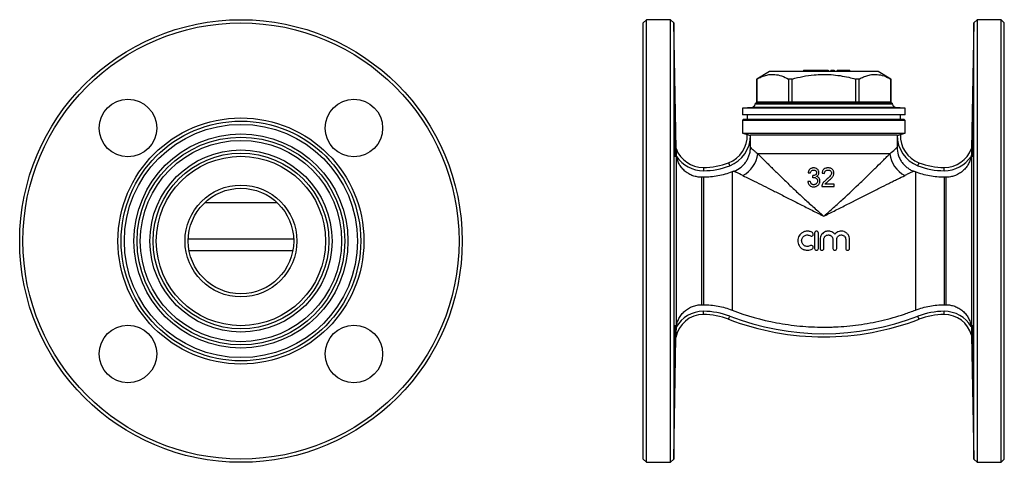
# Model space of a CAD drawing. Units: millimetres. Extents: x -75 to 596, y -27 to 343.
# Drawn here: x 288 to 596, y 204 to 343 of the extents above; entities that cross this region are included whole.
import ezdxf

# ---------------------------------------------------------------- set-up
doc = ezdxf.new("R2010")
doc.units = ezdxf.units.MM

msp = doc.modelspace()

# ---------------------------------------------------------------- linework, layer by layer
at = {"color": 7, "linetype": 'Continuous', "lineweight": 25}
for p, q in [((484.4, 342.76), (483.4, 341.76)), ((491.92, 342.76), (484.4, 342.76)), ((484.4, 204.26), (484.4, 342.76)), ((492.95, 341.76), (491.92, 342.76)), ((491.92, 204.26), (491.92, 342.76)), ((587.87, 342.76), (586.84, 341.76)), ((595.4, 342.76), (587.87, 342.76)), ((587.87, 342.76), (587.87, 273.51)), ((596.4, 341.76), (595.4, 342.76)), ((595.4, 204.26), (595.4, 342.76)), ((483.4, 205.26), (483.4, 341.76)), ((493.64, 302.4), (492.95, 341.76)), ((492.95, 341.76), (492.95, 273.51)), ((586.84, 341.76), (586.15, 302.4)), ((586.84, 205.26), (586.84, 341.76)), ((596.4, 205.26), (596.4, 341.76)), ((533.55, 327.01), (533.55, 326.51)), ((533.55, 327.01), (537.4, 327.01)), ((537.4, 327.01), (537.4, 326.51)), ((537.4, 327.01), (541.26, 327.01)), ((541.26, 327.01), (541.26, 326.51)), ((542.1, 327.01), (542.1, 326.51)), ((542.1, 327.01), (543.1, 327.01)), ((543.1, 327.01), (543.1, 326.51)), ((544.03, 327.01), (544.03, 326.51)), ((544.03, 327.01), (544.27, 327.01)), ((544.27, 327.01), (544.27, 326.51)), ((544.27, 327.01), (548.08, 327.01)), ((548.08, 326.51), (548.08, 327.01)), ((522.9, 326.51), (518.9, 324.2)), ((518.9, 324.2), (518.9, 317.01)), ((518.9, 324.2), (518.9, 324.2)), ((518.9, 317.01), (518.9, 324.2)), ((539.9, 326.51), (522.9, 326.51)), ((529.96, 324.2), (528.84, 324.2)), ((528.84, 324.2), (528.84, 317.01)), ((529.96, 317.01), (529.96, 324.2)), ((556.9, 326.51), (539.9, 326.51)), ((550.95, 324.2), (549.83, 324.2)), ((549.83, 324.2), (549.83, 317.01)), ((550.95, 317.01), (550.95, 324.2)), ((560.9, 324.2), (556.9, 326.51)), ((560.9, 324.2), (560.89, 324.2)), ((560.89, 324.2), (560.89, 317.01)), ((560.9, 317.01), (560.9, 324.2)), ((517.48, 315.33), (514.4, 315.06)), ((514.4, 315.06), (514.4, 313.01)), ((539.9, 315.06), (514.4, 315.06)), ((518.4, 316.51), (518.4, 316.33)), ((518.41, 316.51), (518.4, 316.51)), ((528.47, 316.51), (518.41, 316.51)), ((518.9, 317.01), (528.84, 317.01)), ((529.83, 316.51), (528.47, 316.51)), ((528.84, 317.01), (529.96, 317.01)), ((549.96, 316.51), (529.83, 316.51)), ((529.96, 317.01), (549.83, 317.01)), ((565.4, 315.06), (539.9, 315.06)), ((549.83, 317.01), (550.95, 317.01)), ((551.32, 316.51), (549.96, 316.51)), ((550.95, 317.01), (560.89, 317.01)), ((561.38, 316.51), (551.32, 316.51)), ((561.4, 316.51), (561.38, 316.51)), ((561.4, 316.33), (561.4, 316.51)), ((565.4, 315.06), (562.31, 315.33)), ((565.4, 313.01), (565.4, 315.06)), ((539.9, 313.01), (514.4, 313.01)), ((514.7, 311.51), (514.4, 311.21)), ((539.9, 311.51), (514.7, 311.51)), ((515.9, 313.01), (515.9, 311.51)), ((565.4, 313.01), (539.9, 313.01)), ((565.1, 311.51), (539.9, 311.51)), ((563.9, 311.51), (563.9, 313.01)), ((565.4, 311.21), (565.1, 311.51)), ((514.4, 311.21), (514.4, 307.24)), ((539.9, 311.21), (514.4, 311.21)), ((565.4, 311.21), (539.9, 311.21)), ((565.4, 307.24), (565.4, 311.21)), ((514.4, 307.24), (515.91, 306.84)), ((514.4, 307.24), (565.4, 307.24)), ((516.94, 306.58), (516.91, 306.58)), ((562.85, 306.58), (516.94, 306.58)), ((516.94, 302.83), (516.94, 306.58)), ((562.88, 306.58), (562.85, 306.58)), ((562.85, 306.58), (562.85, 302.83)), ((563.88, 306.84), (565.4, 307.24)), ((493.66, 301.34), (493.66, 245.69)), ((560.57, 300.79), (519.22, 300.79)), ((586.13, 301.34), (586.13, 245.69)), ((502.2, 296.51), (502.2, 295.51)), ((577.59, 295.51), (577.59, 296.51)), ((501.66, 293.46), (501.66, 253.57)), ((502.2, 293.46), (501.66, 293.46)), ((502.2, 293.46), (502.2, 253.57)), ((511.17, 295.13), (511.17, 251.9)), ((568.62, 295.13), (568.62, 251.9)), ((577.59, 293.46), (577.59, 253.57)), ((578.13, 293.46), (577.59, 293.46)), ((578.13, 293.46), (578.13, 253.57)), ((539.29, 290.52), (543.13, 290.52)), ((543.13, 291.28), (540.25, 291.28)), ((346.23, 285.59), (368.7, 285.59)), ((537.02, 276), (537.02, 271.2)), ((538.22, 271.2), (538.22, 276)), ((492.95, 273.51), (492.95, 205.26)), ((538.72, 274), (538.72, 271.2)), ((539.92, 271.2), (539.92, 274)), ((542.74, 274), (542.74, 271.2)), ((543.94, 271.2), (543.94, 274)), ((546.75, 274), (546.75, 271.2)), ((547.95, 271.2), (547.95, 274)), ((587.87, 273.51), (587.87, 204.26)), ((341.24, 270.51), (373.69, 270.51)), ((501.66, 253.57), (502.2, 253.57)), ((577.59, 253.57), (578.13, 253.57)), ((502.2, 250.51), (502.2, 251.51)), ((577.59, 250.51), (577.59, 251.51)), ((586.16, 244.05), (586.84, 205.26)), ((492.95, 205.26), (493.62, 243.28)), ((493.62, 243.28), (493.62, 243.28)), ((483.4, 205.26), (484.4, 204.26)), ((484.4, 204.26), (491.92, 204.26)), ((491.92, 204.26), (492.95, 205.26)), ((586.84, 205.26), (587.87, 204.26)), ((587.87, 204.26), (595.4, 204.26)), ((595.4, 204.26), (596.4, 205.26))]:
    msp.add_line(p, q, dxfattribs=at)
at = {"color": 8, "linetype": 'Continuous', "lineweight": 25}
for p, q in [((539.9, 315.33), (517.48, 315.33)), ((539.9, 316.33), (518.4, 316.33)), ((518.9, 317.01), (518.9, 317.01)), ((561.4, 316.33), (539.9, 316.33)), ((562.31, 315.33), (539.9, 315.33)), ((560.89, 317.01), (560.9, 317.01)), ((340.98, 274.16), (373.95, 274.16))]:
    msp.add_line(p, q, dxfattribs=at)
at = {"color": 7, "linetype": 'Continuous', "lineweight": 25, "flags": 128}
for points in [[(510.1, 297.98), (510.1, 297.96), (510.12, 297.91), (510.16, 297.82), (510.2, 297.71), (510.26, 297.56), (510.32, 297.4), (510.39, 297.23), (510.46, 297.05)], [(569.33, 297.05), (569.4, 297.23), (569.47, 297.4), (569.53, 297.56), (569.59, 297.71), (569.63, 297.82), (569.67, 297.91), (569.69, 297.96), (569.69, 297.98)], [(510.1, 249.05), (510.1, 249.06), (510.12, 249.12), (510.16, 249.2), (510.2, 249.32), (510.26, 249.46), (510.32, 249.62), (510.39, 249.8), (510.46, 249.98)], [(569.69, 249.05), (569.69, 249.06), (569.67, 249.12), (569.63, 249.2), (569.59, 249.32), (569.53, 249.46), (569.47, 249.62), (569.4, 249.8), (569.33, 249.98)], [(493.62, 243.28), (493.62, 243.28), (493.62, 243.28), (493.62, 243.28), (493.62, 243.28), (493.62, 243.28), (493.62, 243.28), (493.62, 243.28), (493.62, 243.28)]]:
    msp.add_lwpolyline(points, dxfattribs=at)
at = {"color": 7, "linetype": 'Continuous', "lineweight": 25}
for centre, radius in [((357.47, 273.51), 69.25), ((357.47, 273.51), 68.25), ((322.11, 308.87), 9), ((392.82, 308.87), 9), ((357.47, 273.51), 38.5), ((357.47, 273.51), 37.5), ((357.47, 273.51), 36.5), ((357.47, 273.51), 33.5), ((357.47, 273.51), 32.5), ((357.47, 273.51), 31.5), ((357.47, 273.51), 28.5), ((357.47, 273.51), 27.5), ((357.47, 273.51), 26.5), ((357.47, 273.51), 17.5), ((357.47, 273.51), 16.5), ((322.11, 238.16), 9), ((392.82, 238.16), 9)]:
    msp.add_circle(centre, radius, dxfattribs=at)
for centre, radius, start, end in [((517.4, 316.33), 1, 275, 0), ((518.4, 317.01), 0.5, 270, 0), ((561.4, 317.01), 0.5, 180, 270), ((562.4, 316.33), 1, 180, 265), ((506.84, 306.45), 9.08, 291.0395, 2.4676), ((506.84, 306.45), 10.08, 291.0395, 0.7534), ((572.95, 306.45), 10.08, 179.2466, 248.9605), ((572.95, 306.45), 9.08, 177.5324, 248.9605), ((502.2, 305.68), 9.16, 200.9193, 270), ((577.59, 305.68), 9.16, 270, 339.0807), ((502.2, 305.68), 10.16, 214.2899, 270), ((510.24, 301.96), 9.06, 298.5187, 352.6028), ((569.55, 301.96), 9.06, 187.3972, 241.4813), ((577.59, 305.68), 10.16, 270, 325.7101), ((502.2, 318.51), 22, 270, 291.0395), ((502.2, 318.51), 23, 270, 291.0395), ((577.59, 318.51), 23, 248.9605, 270), ((577.59, 318.51), 22, 248.9605, 270), ((502.2, 241.8), 8.71, 90, 170.2518), ((502.2, 241.8), 9.71, 90, 150.9072), ((502.2, 228.51), 23, 68.9605, 90), ((502.2, 228.51), 22, 68.9605, 90), ((539.9, 326.51), 82, 248.9605, 291.0395), ((577.59, 228.51), 23, 90, 111.0395), ((577.59, 228.51), 22, 90, 111.0395), ((577.59, 241.6), 9.91, 31.5637, 90), ((577.59, 241.6), 8.91, 15.9773, 90), ((539.9, 326.51), 83, 248.9605, 291.0395)]:
    msp.add_arc(centre, radius, start, end, dxfattribs=at)
for points, knots in [([(518.9, 324.2), (519.36, 324.44), (520.27, 324.9), (521.67, 325.39), (523.1, 325.65), (524.79, 325.66), (526.72, 325.25), (528.13, 324.56), (528.84, 324.2)], [0, 0, 0, 0, 0.140083, 0.280127, 0.42342, 0.566694, 0.781851, 1, 1, 1, 1]), ([(529.96, 324.2), (531.09, 324.49), (533.35, 325.06), (536.56, 325.52), (539.53, 325.68), (542.25, 325.6), (544.98, 325.28), (547.52, 324.81), (549.12, 324.39), (549.83, 324.2)], [0, 0, 0, 0, 0.173423, 0.348057, 0.481893, 0.615726, 0.753124, 0.890558, 1, 1, 1, 1]), ([(550.95, 324.2), (551.4, 324.44), (552.31, 324.9), (553.72, 325.39), (555.14, 325.65), (556.83, 325.66), (558.76, 325.25), (560.17, 324.56), (560.89, 324.2)], [0, 0, 0, 0, 0.140083, 0.280127, 0.42342, 0.566694, 0.781851, 1, 1, 1, 1]), ([(493.26, 302.5), (493.25, 302.92), (493.24, 303.38), (493.22, 304.11), (493.22, 304.36), (493.21, 304.88), (493.2, 305.15), (493.19, 305.97), (493.18, 306.53), (493.17, 307.68), (493.16, 308.28), (493.15, 309.45), (493.14, 310.04), (493.13, 310.91), (493.13, 311.2), (493.13, 311.76), (493.12, 312.31), (493.12, 312.84), (493.12, 313.36), (493.12, 313.62), (493.11, 314.36), (493.11, 314.81), (493.11, 315.43), (493.11, 315.63), (493.11, 316.01), (493.11, 316.19), (493.12, 316.68), (493.12, 316.95), (493.13, 317.29), (493.13, 317.39), (493.13, 317.57), (493.13, 317.64), (493.14, 317.81), (493.15, 317.87), (493.16, 317.87), (493.17, 317.81), (493.18, 317.64), (493.18, 317.57), (493.19, 317.4), (493.19, 317.3), (493.21, 316.96), (493.22, 316.68), (493.24, 316.03), (493.25, 315.65), (493.27, 314.82), (493.28, 314.37), (493.29, 313.63), (493.3, 313.38), (493.31, 312.86), (493.32, 312.33), (493.33, 311.77), (493.34, 311.21), (493.34, 310.92), (493.36, 310.05), (493.36, 309.47), (493.38, 308.59), (493.38, 308.29), (493.39, 307.7), (493.39, 307.41), (493.4, 306.54), (493.41, 305.98), (493.42, 305.16), (493.42, 304.9), (493.42, 304.37), (493.42, 304.12), (493.43, 303.39), (493.43, 302.93), (493.43, 302.09), (493.43, 301.72), (493.42, 301.23), (493.42, 301.08), (493.42, 300.8), (493.42, 300.67), (493.41, 300.33), (493.4, 300.16), (493.39, 299.93), (493.38, 299.87), (493.37, 299.87), (493.36, 299.92), (493.34, 300.1), (493.34, 300.17), (493.33, 300.34), (493.32, 300.44), (493.31, 300.77), (493.3, 301.05), (493.28, 301.71), (493.27, 302.08), (493.26, 302.5)], [0, 0, 0, 0, 0.03125, 0.03125, 0.046875, 0.046875, 0.0625, 0.0625, 0.09375, 0.09375, 0.125, 0.125, 0.15625, 0.15625, 0.171875, 0.171875, 0.1875, 0.203125, 0.203125, 0.21875, 0.21875, 0.25, 0.25, 0.265625, 0.265625, 0.28125, 0.28125, 0.3125, 0.3125, 0.328125, 0.328125, 0.34375, 0.34375, 0.375, 0.375, 0.40625, 0.40625, 0.421875, 0.421875, 0.4375, 0.4375, 0.46875, 0.46875, 0.5, 0.5, 0.53125, 0.53125, 0.546875, 0.546875, 0.5625, 0.578125, 0.578125, 0.59375, 0.59375, 0.625, 0.625, 0.640625, 0.640625, 0.65625, 0.65625, 0.6875, 0.6875, 0.703125, 0.703125, 0.71875, 0.71875, 0.75, 0.75, 0.78125, 0.78125, 0.796875, 0.796875, 0.8125, 0.8125, 0.84375, 0.84375, 0.875, 0.875, 0.90625, 0.90625, 0.921875, 0.921875, 0.9375, 0.9375, 0.96875, 0.96875, 1, 1, 1, 1]), ([(586.53, 302.5), (586.55, 303.22), (586.57, 304.05), (586.6, 305.89), (586.61, 306.86), (586.64, 308.89), (586.65, 309.89), (586.66, 311.88), (586.67, 312.81), (586.68, 314.54), (586.68, 315.29), (586.67, 316.56), (586.67, 317.04), (586.66, 317.71), (586.65, 317.87), (586.63, 317.86), (586.61, 317.69), (586.58, 317), (586.57, 316.51), (586.53, 315.22), (586.52, 314.47), (586.48, 312.73), (586.46, 311.8), (586.43, 309.8), (586.42, 308.8), (586.39, 306.77), (586.38, 305.8), (586.37, 303.97), (586.36, 303.15), (586.36, 301.72), (586.37, 301.15), (586.38, 300.28), (586.39, 300.02), (586.4, 299.91)], [0, 0, 0, 0, 0.0625, 0.0625, 0.125, 0.125, 0.1875, 0.1875, 0.25, 0.25, 0.3125, 0.3125, 0.375, 0.375, 0.4375, 0.4375, 0.5, 0.5, 0.5625, 0.5625, 0.625, 0.625, 0.6875, 0.6875, 0.75, 0.75, 0.8125, 0.8125, 0.875, 0.875, 0.9375, 0.9375, 1, 1, 1, 1]), ([(518.41, 316.51), (518.41, 316.51), (518.45, 316.51), (518.55, 316.53), (518.69, 316.59), (518.81, 316.7), (518.89, 316.85), (518.9, 316.96), (518.9, 317.01)], [0, 0, 0, 0, 0.008232, 0.16205, 0.3774, 0.586742, 0.793322, 1, 1, 1, 1]), ([(528.47, 316.51), (528.47, 316.51), (528.5, 316.51), (528.58, 316.53), (528.68, 316.59), (528.77, 316.7), (528.83, 316.85), (528.84, 316.96), (528.84, 317.01)], [0, 0, 0, 0, 0.0082315, 0.1620501, 0.3773998, 0.5867429, 0.7933216, 1, 1, 1, 1]), ([(529.83, 316.51), (529.83, 316.51), (529.84, 316.51), (529.87, 316.53), (529.9, 316.59), (529.93, 316.7), (529.95, 316.85), (529.96, 316.96), (529.96, 317.01)], [0, 0, 0, 0, 0.0082316, 0.1620505, 0.3773986, 0.586742, 0.7933218, 1, 1, 1, 1]), ([(549.83, 317.01), (549.83, 316.96), (549.84, 316.85), (549.86, 316.7), (549.89, 316.59), (549.92, 316.53), (549.95, 316.51), (549.96, 316.51), (549.96, 316.51)], [0, 0, 0, 0, 0.2066782, 0.413258, 0.6226014, 0.8379495, 0.9917684, 1, 1, 1, 1]), ([(550.95, 317.01), (550.95, 316.96), (550.96, 316.85), (551.02, 316.7), (551.11, 316.59), (551.21, 316.53), (551.29, 316.51), (551.32, 316.51), (551.32, 316.51)], [0, 0, 0, 0, 0.206678, 0.413257, 0.6226, 0.83795, 0.991768, 1, 1, 1, 1]), ([(560.89, 317.01), (560.89, 316.96), (560.9, 316.85), (560.98, 316.7), (561.1, 316.59), (561.24, 316.53), (561.34, 316.51), (561.38, 316.51), (561.38, 316.51)], [0, 0, 0, 0, 0.206678, 0.413258, 0.6226, 0.83795, 0.991768, 1, 1, 1, 1]), ([(515.91, 306.84), (515.91, 306.84), (515.93, 306.84), (516.04, 306.81), (516.12, 306.79), (516.3, 306.74), (516.41, 306.71), (516.65, 306.65), (516.78, 306.62), (516.91, 306.58)], [0, 0, 0, 0, 0.25, 0.25, 0.5, 0.5, 0.75, 0.75, 1, 1, 1, 1]), ([(562.88, 306.58), (563.01, 306.62), (563.13, 306.65), (563.38, 306.71), (563.49, 306.74), (563.77, 306.81), (563.88, 306.84), (563.88, 306.84)], [0, 0, 0, 0, 0.25, 0.25, 0.5, 0.5, 1, 1, 1, 1]), ([(493.66, 301.34), (493.65, 301.57), (493.65, 301.78), (493.64, 302.08), (493.64, 302.18), (493.64, 302.3), (493.64, 302.34), (493.64, 302.39), (493.64, 302.4), (493.64, 302.4)], [0, 0, 0, 0, 0.5, 0.5, 0.75, 0.75, 0.875, 0.875, 1, 1, 1, 1]), ([(511.77, 295.36), (512.53, 295.64), (513.23, 296.03), (514.19, 296.78), (514.49, 297.05), (515.04, 297.64), (515.29, 297.95), (515.75, 298.61), (515.96, 298.96), (516.31, 299.68), (516.46, 300.05), (516.7, 300.82), (516.79, 301.22), (516.91, 302.02), (516.94, 302.42), (516.94, 302.83)], [0, 0, 0, 0, 0.25, 0.25, 0.375, 0.375, 0.5, 0.5, 0.625, 0.625, 0.75, 0.75, 0.875, 0.875, 1, 1, 1, 1]), ([(516.94, 302.83), (516.97, 302.8), (517, 302.77), (517.09, 302.69), (517.14, 302.64), (517.33, 302.47), (517.49, 302.33), (517.87, 301.98), (518.1, 301.78), (518.62, 301.32), (518.91, 301.06), (519.22, 300.79)], [0, 0, 0, 0, 0.125, 0.125, 0.25, 0.25, 0.5, 0.5, 0.75, 0.75, 1, 1, 1, 1]), ([(560.57, 300.79), (561.2, 301.34), (561.72, 301.8), (562.2, 302.24), (562.29, 302.32), (562.45, 302.47), (562.52, 302.53), (562.71, 302.7), (562.8, 302.78), (562.85, 302.83)], [0, 0, 0, 0, 0.5, 0.5, 0.625, 0.625, 0.75, 0.75, 1, 1, 1, 1]), ([(562.85, 302.83), (562.85, 302.01), (562.97, 301.22), (563.33, 300.07), (563.48, 299.69), (563.83, 298.97), (564.03, 298.62), (564.49, 297.96), (564.75, 297.64), (565.3, 297.06), (565.59, 296.79), (566.23, 296.29), (566.56, 296.07), (567.27, 295.67), (567.64, 295.5), (568.02, 295.36)], [0, 0, 0, 0, 0.25, 0.25, 0.375, 0.375, 0.5, 0.5, 0.625, 0.625, 0.75, 0.75, 0.875, 0.875, 1, 1, 1, 1]), ([(586.15, 302.4), (586.15, 302.4), (586.15, 302.34), (586.15, 302.18), (586.15, 302.08), (586.14, 301.78), (586.14, 301.57), (586.13, 301.34)], [0, 0, 0, 0, 0.25, 0.25, 0.5, 0.5, 1, 1, 1, 1]), ([(586.42, 299.9), (586.42, 299.89), (586.43, 299.87), (586.45, 300.09), (586.47, 300.56), (586.5, 301.33), (586.52, 302.08), (586.53, 302.5)], [0, 0, 0, 0, 0.08724, 0.302086, 0.516975, 0.731863, 1, 1, 1, 1]), ([(493.8, 299.95), (493.76, 300.18), (493.72, 300.42), (493.67, 300.88), (493.66, 301.11), (493.66, 301.34)], [0, 0, 0, 0, 0.5, 0.5, 1, 1, 1, 1]), ([(501.66, 293.46), (501.19, 293.46), (500.73, 293.5), (499.82, 293.66), (499.37, 293.78), (498.51, 294.09), (498.09, 294.28), (497.29, 294.74), (496.91, 295), (496.38, 295.44), (496.21, 295.59), (495.88, 295.92), (495.73, 296.09), (495.28, 296.62), (495.01, 296.99), (494.66, 297.58), (494.55, 297.78), (494.35, 298.2), (494.26, 298.41), (494.01, 299.06), (493.89, 299.5), (493.8, 299.95)], [0, 0, 0, 0, 0.125, 0.125, 0.25, 0.25, 0.375, 0.375, 0.5, 0.5, 0.5625, 0.5625, 0.625, 0.625, 0.75, 0.75, 0.8125, 0.8125, 0.875, 0.875, 1, 1, 1, 1]), ([(519.22, 300.79), (519.78, 300.24), (520.41, 299.61), (521.43, 298.6), (521.79, 298.25), (522.53, 297.52), (522.91, 297.14), (524.07, 296), (524.88, 295.21), (526.55, 293.58), (527.42, 292.74), (528.75, 291.46), (529.2, 291.03), (530.12, 290.16), (530.58, 289.72), (531.98, 288.4), (532.93, 287.52), (534.87, 285.74), (535.85, 284.84), (537.35, 283.5), (537.85, 283.06), (538.61, 282.38), (539, 282.05), (539.38, 281.71), (539.64, 281.49), (539.77, 281.38), (539.9, 281.27)], [0, 0, 0, 0, 0.125, 0.125, 0.1875, 0.1875, 0.25, 0.25, 0.375, 0.375, 0.5, 0.5, 0.5625, 0.5625, 0.625, 0.625, 0.75, 0.75, 0.875, 0.875, 0.9375, 0.9375, 0.96875, 0.984375, 0.984375, 1, 1, 1, 1]), ([(539.9, 281.27), (540.02, 281.38), (540.15, 281.49), (540.41, 281.71), (540.79, 282.05), (541.18, 282.38), (541.94, 283.06), (542.44, 283.5), (543.94, 284.84), (544.91, 285.73), (547.79, 288.38), (549.64, 290.13), (552.31, 292.68), (553.18, 293.53), (554.88, 295.18), (555.7, 295.98), (557.25, 297.51), (557.99, 298.24), (559.02, 299.26), (559.36, 299.59), (559.99, 300.22), (560.29, 300.51), (560.57, 300.79)], [0, 0, 0, 0, 0.015625, 0.015625, 0.03125, 0.0625, 0.0625, 0.125, 0.125, 0.25, 0.25, 0.5, 0.5, 0.625, 0.625, 0.75, 0.75, 0.875, 0.875, 0.9375, 0.9375, 1, 1, 1, 1]), ([(585.99, 299.95), (585.9, 299.5), (585.78, 299.05), (585.45, 298.2), (585.25, 297.78), (584.78, 296.98), (584.51, 296.61), (584.07, 296.09), (583.91, 295.92), (583.58, 295.6), (583.41, 295.44), (582.87, 295), (582.5, 294.74), (581.7, 294.28), (581.28, 294.09), (580.41, 293.77), (579.97, 293.66), (579.05, 293.5), (578.59, 293.46), (578.13, 293.46)], [0, 0, 0, 0, 0.125, 0.125, 0.25, 0.25, 0.375, 0.375, 0.4375, 0.4375, 0.5, 0.5, 0.625, 0.625, 0.75, 0.75, 0.875, 0.875, 1, 1, 1, 1]), ([(586.13, 301.34), (586.13, 301.11), (586.12, 300.88), (586.07, 300.42), (586.03, 300.18), (585.99, 299.95)], [0, 0, 0, 0, 0.5, 0.5, 1, 1, 1, 1]), ([(536.71, 296.4), (536.61, 296.4), (536.5, 296.4), (536.3, 296.36), (536.2, 296.34), (536, 296.27), (535.9, 296.23), (535.72, 296.13), (535.64, 296.07), (535.4, 295.85), (535.28, 295.68), (535.13, 295.4), (535.1, 295.3), (535.03, 295.1), (535.01, 295), (534.99, 294.89)], [0, 0, 0, 0, 0.125, 0.125, 0.25, 0.25, 0.375, 0.375, 0.5, 0.5, 0.75, 0.75, 0.875, 0.875, 1, 1, 1, 1]), ([(538.38, 294.91), (538.38, 295.01), (538.37, 295.12), (538.33, 295.32), (538.29, 295.42), (538.2, 295.61), (538.15, 295.7), (538.02, 295.86), (537.95, 295.94), (537.71, 296.14), (537.52, 296.24), (537.23, 296.34), (537.13, 296.36), (536.92, 296.39), (536.81, 296.4), (536.71, 296.4)], [0, 0, 0, 0, 0.125, 0.125, 0.25, 0.25, 0.375, 0.375, 0.5, 0.5, 0.75, 0.75, 0.875, 0.875, 1, 1, 1, 1]), ([(541.25, 296.4), (541.13, 296.4), (541.01, 296.4), (540.78, 296.37), (540.67, 296.34), (540.33, 296.25), (540.12, 296.14), (539.85, 295.91), (539.77, 295.83), (539.63, 295.64), (539.57, 295.53), (539.48, 295.32), (539.44, 295.21), (539.39, 294.98), (539.38, 294.86), (539.36, 294.74)], [0, 0, 0, 0, 0.125, 0.125, 0.25, 0.25, 0.5, 0.5, 0.625, 0.625, 0.75, 0.75, 0.875, 0.875, 1, 1, 1, 1]), ([(543.06, 294.78), (543.05, 294.84), (543.05, 294.89), (543.04, 295.01), (543.03, 295.06), (543, 295.23), (542.97, 295.34), (542.87, 295.55), (542.82, 295.64), (542.68, 295.83), (542.6, 295.91), (542.43, 296.06), (542.33, 296.12), (542.13, 296.23), (542.03, 296.28), (541.81, 296.34), (541.7, 296.37), (541.47, 296.4), (541.36, 296.4), (541.25, 296.4)], [0, 0, 0, 0, 0.0625, 0.0625, 0.125, 0.125, 0.25, 0.25, 0.375, 0.375, 0.5, 0.5, 0.625, 0.625, 0.75, 0.75, 0.875, 0.875, 1, 1, 1, 1]), ([(511.17, 295.13), (510.46, 294.85), (509.73, 294.61), (508.25, 294.19), (507.51, 294.02), (506, 293.74), (505.23, 293.63), (503.71, 293.49), (502.96, 293.46), (502.2, 293.46)], [0, 0, 0, 0, 0.25, 0.25, 0.5, 0.5, 0.75, 0.75, 1, 1, 1, 1]), ([(514.56, 294), (513.8, 294.37), (513.17, 294.67), (512.57, 294.97), (512.46, 295.02), (512.26, 295.12), (512.17, 295.16), (511.94, 295.27), (511.83, 295.33), (511.77, 295.36)], [0, 0, 0, 0, 0.5, 0.5, 0.625, 0.625, 0.75, 0.75, 1, 1, 1, 1]), ([(514.56, 294), (515.25, 293.67), (516.01, 293.29), (517.68, 292.47), (518.58, 292.02), (520.5, 291.07), (521.5, 290.57), (523.57, 289.53), (524.63, 288.99), (526.82, 287.88), (527.94, 287.31), (529.67, 286.43), (530.26, 286.14), (531.43, 285.54), (532.02, 285.24), (533.8, 284.34), (535, 283.73), (536.82, 282.81), (537.43, 282.5), (538.35, 282.04), (538.81, 281.81), (539.28, 281.57), (539.59, 281.42), (539.74, 281.34), (539.9, 281.27)], [0, 0, 0, 0, 0.125, 0.125, 0.25, 0.25, 0.375, 0.375, 0.5, 0.5, 0.625, 0.625, 0.6875, 0.6875, 0.75, 0.75, 0.875, 0.875, 0.9375, 0.9375, 0.96875, 0.984375, 0.984375, 1, 1, 1, 1]), ([(535.74, 294.82), (535.76, 294.88), (535.77, 294.94), (535.8, 295.06), (535.82, 295.12), (535.9, 295.29), (535.97, 295.39), (536.15, 295.56), (536.25, 295.63), (536.43, 295.69), (536.49, 295.7), (536.61, 295.72), (536.67, 295.72), (536.73, 295.72)], [0, 0, 0, 0, 0.125, 0.125, 0.25, 0.25, 0.5, 0.5, 0.75, 0.75, 0.875, 0.875, 1, 1, 1, 1]), ([(536.34, 293.31), (536.42, 293.33), (536.5, 293.35), (536.62, 293.37), (536.66, 293.38), (536.75, 293.39), (536.79, 293.39), (536.83, 293.39)], [0, 0, 0, 0, 0.5, 0.5, 0.75, 0.75, 1, 1, 1, 1]), ([(536.53, 293.98), (536.51, 293.98), (536.49, 293.98), (536.47, 293.99), (536.46, 293.99), (536.45, 293.99), (536.44, 293.99), (536.44, 293.99), (536.43, 293.99), (536.42, 293.99)], [0, 0, 0, 0, 0.0000549113, 0.0000549113, 0.0000549113, 0.000082402, 0.000082402, 0.000082402, 0.0001099001, 0.0001099001, 0.0001099001, 0.0001099001]), ([(537.63, 294.88), (537.63, 294.82), (537.62, 294.75), (537.6, 294.62), (537.58, 294.56), (537.54, 294.47), (537.52, 294.44), (537.48, 294.38), (537.46, 294.35), (537.39, 294.28), (537.34, 294.24), (537.17, 294.13), (537.05, 294.07), (536.86, 294.02), (536.79, 294), (536.66, 293.99), (536.59, 293.98), (536.53, 293.98)], [0, 0, 0, 0, 0.125, 0.125, 0.25, 0.25, 0.3125, 0.3125, 0.375, 0.375, 0.5, 0.5, 0.75, 0.75, 0.875, 0.875, 1, 1, 1, 1]), ([(536.73, 295.72), (536.79, 295.72), (536.85, 295.72), (536.96, 295.7), (537.02, 295.69), (537.12, 295.65), (537.18, 295.63), (537.28, 295.57), (537.32, 295.54), (537.45, 295.42), (537.52, 295.33), (537.59, 295.17), (537.6, 295.11), (537.62, 295), (537.63, 294.94), (537.63, 294.88)], [0, 0, 0, 0, 0.125, 0.125, 0.25, 0.25, 0.375, 0.375, 0.5, 0.5, 0.75, 0.75, 0.875, 0.875, 1, 1, 1, 1]), ([(536.83, 293.39), (536.9, 293.39), (536.97, 293.39), (537.11, 293.36), (537.18, 293.35), (537.39, 293.27), (537.51, 293.19), (537.67, 293.04), (537.71, 292.98), (537.79, 292.86), (537.83, 292.79), (537.88, 292.66), (537.9, 292.59), (537.93, 292.45), (537.93, 292.37), (537.93, 292.3)], [0, 0, 0, 0, 0.125, 0.125, 0.25, 0.25, 0.5, 0.5, 0.625, 0.625, 0.75, 0.75, 0.875, 0.875, 1, 1, 1, 1]), ([(537.58, 293.74), (537.64, 293.77), (537.69, 293.8), (537.8, 293.86), (537.85, 293.89), (538, 294.01), (538.09, 294.1), (538.23, 294.3), (538.29, 294.42), (538.35, 294.6), (538.36, 294.66), (538.38, 294.78), (538.38, 294.84), (538.38, 294.91)], [0, 0, 0, 0, 0.125, 0.125, 0.25, 0.25, 0.5, 0.5, 0.75, 0.75, 0.875, 0.875, 1, 1, 1, 1]), ([(538.68, 292.29), (538.68, 292.37), (538.68, 292.46), (538.66, 292.62), (538.64, 292.7), (538.6, 292.86), (538.57, 292.94), (538.5, 293.09), (538.45, 293.16), (538.35, 293.29), (538.3, 293.35), (538.18, 293.46), (538.11, 293.51), (537.97, 293.6), (537.9, 293.64), (537.74, 293.7), (537.66, 293.72), (537.58, 293.74)], [0, 0, 0, 0, 0.125, 0.125, 0.25, 0.25, 0.375, 0.375, 0.5, 0.5, 0.625, 0.625, 0.75, 0.75, 0.875, 0.875, 1, 1, 1, 1]), ([(539.9, 281.27), (540.05, 281.34), (540.2, 281.42), (540.51, 281.58), (540.98, 281.81), (541.44, 282.04), (542.36, 282.5), (542.96, 282.81), (544.78, 283.72), (545.97, 284.33), (549.5, 286.12), (551.8, 287.29), (555.13, 288.97), (556.21, 289.52), (558.28, 290.56), (559.28, 291.06), (560.71, 291.78), (561.18, 292.01), (562.09, 292.46), (562.53, 292.68), (563.79, 293.3), (564.55, 293.67), (565.23, 294)], [0, 0, 0, 0, 0.015625, 0.015625, 0.03125, 0.0625, 0.0625, 0.125, 0.125, 0.25, 0.25, 0.5, 0.5, 0.625, 0.625, 0.75, 0.75, 0.8125, 0.8125, 0.875, 0.875, 1, 1, 1, 1]), ([(540.12, 294.67), (540.12, 294.74), (540.12, 294.81), (540.14, 294.95), (540.16, 295.02), (540.21, 295.16), (540.24, 295.22), (540.32, 295.34), (540.37, 295.4), (540.53, 295.55), (540.66, 295.62), (540.87, 295.68), (540.94, 295.7), (541.08, 295.72), (541.16, 295.72), (541.23, 295.72)], [0, 0, 0, 0, 0.125, 0.125, 0.25, 0.25, 0.375, 0.375, 0.5, 0.5, 0.75, 0.75, 0.875, 0.875, 1, 1, 1, 1]), ([(542.3, 294.77), (542.3, 294.72), (542.3, 294.66), (542.28, 294.55), (542.27, 294.5), (542.22, 294.34), (542.17, 294.24), (542, 293.95), (541.86, 293.78), (541.4, 293.3), (541.06, 293.01), (540.72, 292.72)], [0, 0, 0, 0, 0.0625, 0.0625, 0.125, 0.125, 0.25, 0.25, 0.5, 0.5, 1, 1, 1, 1]), ([(541.23, 295.72), (541.3, 295.72), (541.36, 295.72), (541.49, 295.7), (541.56, 295.69), (541.69, 295.65), (541.75, 295.62), (541.87, 295.56), (541.92, 295.52), (542.07, 295.39), (542.16, 295.28), (542.25, 295.1), (542.27, 295.04), (542.29, 294.91), (542.3, 294.84), (542.3, 294.77)], [0, 0, 0, 0, 0.125, 0.125, 0.25, 0.25, 0.375, 0.375, 0.5, 0.5, 0.75, 0.75, 0.875, 0.875, 1, 1, 1, 1]), ([(541.42, 292.37), (541.62, 292.53), (541.8, 292.7), (542.08, 292.95), (542.17, 293.04), (542.35, 293.22), (542.43, 293.31), (542.59, 293.51), (542.66, 293.61), (542.8, 293.82), (542.86, 293.93), (542.95, 294.16), (542.99, 294.28), (543.03, 294.46), (543.04, 294.53), (543.05, 294.65), (543.05, 294.72), (543.06, 294.78)], [0, 0, 0, 0, 0.25, 0.25, 0.375, 0.375, 0.5, 0.5, 0.625, 0.625, 0.75, 0.75, 0.875, 0.875, 0.9375, 0.9375, 1, 1, 1, 1]), ([(568.02, 295.36), (567.99, 295.34), (567.94, 295.32), (567.83, 295.27), (567.77, 295.23), (567.54, 295.12), (567.34, 295.03), (566.87, 294.79), (566.59, 294.66), (565.96, 294.35), (565.61, 294.18), (565.23, 294)], [0, 0, 0, 0, 0.125, 0.125, 0.25, 0.25, 0.5, 0.5, 0.75, 0.75, 1, 1, 1, 1]), ([(577.59, 293.46), (576.82, 293.46), (576.05, 293.49), (574.52, 293.63), (573.76, 293.74), (571.5, 294.16), (570.03, 294.58), (568.62, 295.13)], [0, 0, 0, 0, 0.25, 0.25, 0.5, 0.5, 1, 1, 1, 1]), ([(534.92, 292.11), (534.93, 291.99), (534.95, 291.88), (535, 291.66), (535.04, 291.55), (535.19, 291.24), (535.32, 291.06), (535.66, 290.75), (535.85, 290.64), (536.17, 290.52), (536.29, 290.49), (536.46, 290.47), (536.51, 290.46), (536.63, 290.45), (536.69, 290.45), (536.74, 290.45)], [0, 0, 0, 0, 0.125, 0.125, 0.25, 0.25, 0.5, 0.5, 0.75, 0.75, 0.875, 0.875, 0.9375, 0.9375, 1, 1, 1, 1]), ([(536.77, 291.13), (536.7, 291.13), (536.63, 291.13), (536.49, 291.15), (536.42, 291.17), (536.29, 291.22), (536.23, 291.25), (536.11, 291.32), (536.05, 291.37), (535.96, 291.47), (535.92, 291.53), (535.85, 291.65), (535.82, 291.71), (535.73, 291.91), (535.7, 292.04), (535.67, 292.18)], [0, 0, 0, 0, 0.125, 0.125, 0.25, 0.25, 0.375, 0.375, 0.5, 0.5, 0.625, 0.625, 0.75, 0.75, 1, 1, 1, 1]), ([(536.74, 290.45), (536.87, 290.45), (536.99, 290.46), (537.24, 290.5), (537.36, 290.53), (537.59, 290.61), (537.71, 290.67), (537.92, 290.8), (538.02, 290.88), (538.29, 291.13), (538.44, 291.34), (538.59, 291.68), (538.63, 291.8), (538.66, 291.98), (538.67, 292.04), (538.68, 292.17), (538.68, 292.23), (538.68, 292.29)], [0, 0, 0, 0, 0.125, 0.125, 0.25, 0.25, 0.375, 0.375, 0.5, 0.5, 0.75, 0.75, 0.875, 0.875, 0.9375, 0.9375, 1, 1, 1, 1]), ([(537.93, 292.3), (537.93, 292.22), (537.92, 292.14), (537.9, 291.99), (537.88, 291.92), (537.8, 291.7), (537.71, 291.57), (537.55, 291.4), (537.5, 291.35), (537.37, 291.27), (537.3, 291.23), (537.15, 291.18), (537.08, 291.16), (536.93, 291.13), (536.85, 291.13), (536.77, 291.13)], [0, 0, 0, 0, 0.125, 0.125, 0.25, 0.25, 0.5, 0.5, 0.625, 0.625, 0.75, 0.75, 0.875, 0.875, 1, 1, 1, 1]), ([(539.37, 291.05), (539.35, 291), (539.34, 290.96), (539.32, 290.88), (539.31, 290.83), (539.29, 290.7), (539.29, 290.61), (539.29, 290.52)], [0, 0, 0, 0, 0.25, 0.25, 0.5, 0.5, 1, 1, 1, 1]), ([(540.72, 292.72), (540.44, 292.5), (540.16, 292.26), (539.8, 291.84), (539.69, 291.7), (539.55, 291.46), (539.5, 291.38), (539.43, 291.22), (539.4, 291.13), (539.37, 291.05)], [0, 0, 0, 0, 0.5, 0.5, 0.75, 0.75, 0.875, 0.875, 1, 1, 1, 1]), ([(540.25, 291.28), (540.33, 291.38), (540.42, 291.49), (540.61, 291.68), (540.71, 291.77), (541.01, 292.03), (541.22, 292.2), (541.42, 292.37)], [0, 0, 0, 0, 0.25, 0.25, 0.5, 0.5, 1, 1, 1, 1]), ([(536.32, 276.17), (536.09, 276.3), (535.85, 276.41), (535.47, 276.52), (535.34, 276.55), (535.08, 276.59), (534.95, 276.6), (534.55, 276.61), (534.28, 276.58), (533.9, 276.48), (533.77, 276.44), (533.53, 276.35), (533.41, 276.29), (533.06, 276.09), (532.85, 275.93), (532.47, 275.56), (532.3, 275.35), (532.04, 274.9), (531.93, 274.65), (531.79, 274.14), (531.76, 273.87), (531.76, 273.34), (531.79, 273.08), (531.93, 272.56), (532.03, 272.32), (532.23, 271.98), (532.31, 271.86), (532.47, 271.66), (532.56, 271.56), (532.84, 271.28), (533.06, 271.12), (533.4, 270.92), (533.52, 270.87), (533.77, 270.77), (533.9, 270.73), (534.28, 270.63), (534.54, 270.6), (535.08, 270.61), (535.34, 270.65), (535.84, 270.8), (536.09, 270.9), (536.32, 271.04)], [0, 0, 0, 0, 0.0625, 0.0625, 0.09375, 0.09375, 0.125, 0.125, 0.1875, 0.1875, 0.21875, 0.21875, 0.25, 0.25, 0.3125, 0.3125, 0.375, 0.375, 0.4375, 0.4375, 0.5, 0.5, 0.5625, 0.5625, 0.625, 0.625, 0.65625, 0.65625, 0.6875, 0.6875, 0.75, 0.75, 0.78125, 0.78125, 0.8125, 0.8125, 0.875, 0.875, 0.9375, 0.9375, 1, 1, 1, 1]), ([(535.69, 272.07), (535.56, 271.98), (535.41, 271.92), (535.11, 271.83), (534.95, 271.81), (534.63, 271.8), (534.47, 271.82), (534.16, 271.9), (534.02, 271.96), (533.74, 272.11), (533.61, 272.21), (533.38, 272.43), (533.28, 272.56), (533.12, 272.83), (533.06, 272.98), (532.98, 273.28), (532.96, 273.45), (532.96, 273.76), (532.98, 273.92), (533.06, 274.23), (533.12, 274.38), (533.28, 274.65), (533.38, 274.78), (533.61, 275), (533.74, 275.1), (534.01, 275.25), (534.16, 275.31), (534.47, 275.39), (534.63, 275.41), (534.95, 275.4), (535.1, 275.38), (535.41, 275.29), (535.56, 275.22), (535.69, 275.14)], [0, 0, 0, 0, 0.0625, 0.0625, 0.125, 0.125, 0.1875, 0.1875, 0.25, 0.25, 0.3125, 0.3125, 0.375, 0.375, 0.4375, 0.4375, 0.5, 0.5, 0.5625, 0.5625, 0.625, 0.625, 0.6875, 0.6875, 0.75, 0.75, 0.8125, 0.8125, 0.875, 0.875, 0.9375, 0.9375, 1, 1, 1, 1]), ([(535.69, 275.14), (535.83, 275.06), (535.99, 275.03), (536.3, 275.11), (536.44, 275.21), (536.6, 275.48), (536.63, 275.64), (536.55, 275.95), (536.45, 276.08), (536.32, 276.17)], [0, 0, 0, 0, 0.25, 0.25, 0.5, 0.5, 0.75, 0.75, 1, 1, 1, 1]), ([(538.22, 276), (538.22, 276.16), (538.15, 276.32), (537.93, 276.54), (537.78, 276.6), (537.46, 276.61), (537.31, 276.54), (537.08, 276.32), (537.02, 276.16), (537.02, 276)], [0, 0, 0, 0, 0.25, 0.25, 0.5, 0.5, 0.75, 0.75, 1, 1, 1, 1]), ([(543.34, 275.66), (543.16, 275.87), (542.97, 276.04), (542.52, 276.33), (542.27, 276.44), (541.89, 276.55), (541.75, 276.57), (541.49, 276.6), (541.36, 276.61), (541.09, 276.6), (540.96, 276.58), (540.69, 276.53), (540.57, 276.5), (540.19, 276.36), (539.95, 276.23), (539.53, 275.91), (539.35, 275.71), (539.04, 275.28), (538.92, 275.04), (538.76, 274.53), (538.72, 274.27), (538.72, 274)], [0, 0, 0, 0, 0.125, 0.125, 0.25, 0.25, 0.3125, 0.3125, 0.375, 0.375, 0.4375, 0.4375, 0.5, 0.5, 0.625, 0.625, 0.75, 0.75, 0.875, 0.875, 1, 1, 1, 1]), ([(539.92, 274), (539.92, 274.18), (539.95, 274.36), (540.06, 274.62), (540.1, 274.7), (540.21, 274.85), (540.27, 274.93), (540.46, 275.12), (540.62, 275.23), (540.96, 275.37), (541.14, 275.4), (541.42, 275.4), (541.51, 275.4), (541.69, 275.36), (541.78, 275.33), (541.95, 275.26), (542.03, 275.22), (542.18, 275.12), (542.26, 275.06), (542.45, 274.86), (542.56, 274.71), (542.7, 274.37), (542.74, 274.18), (542.74, 274)], [0, 0, 0, 0, 0.125, 0.125, 0.1875, 0.1875, 0.25, 0.25, 0.375, 0.375, 0.5, 0.5, 0.5625, 0.5625, 0.625, 0.625, 0.6875, 0.6875, 0.75, 0.75, 0.875, 0.875, 1, 1, 1, 1]), ([(547.95, 274), (547.95, 274.27), (547.91, 274.53), (547.75, 275.04), (547.63, 275.28), (547.4, 275.61), (547.32, 275.71), (547.13, 275.9), (547.03, 275.99), (546.82, 276.15), (546.71, 276.23), (546.47, 276.35), (546.35, 276.41), (545.98, 276.54), (545.71, 276.59), (545.18, 276.61), (544.91, 276.58), (544.4, 276.44), (544.15, 276.33), (543.71, 276.04), (543.51, 275.87), (543.34, 275.66)], [0, 0, 0, 0, 0.125, 0.125, 0.25, 0.25, 0.3125, 0.3125, 0.375, 0.375, 0.4375, 0.4375, 0.5, 0.5, 0.625, 0.625, 0.75, 0.75, 0.875, 0.875, 1, 1, 1, 1]), ([(543.94, 274), (543.94, 274.09), (543.94, 274.18), (543.98, 274.36), (544.01, 274.45), (544.08, 274.62), (544.12, 274.7), (544.22, 274.86), (544.28, 274.93), (544.48, 275.12), (544.63, 275.23), (544.97, 275.37), (545.16, 275.4), (545.43, 275.4), (545.53, 275.4), (545.71, 275.36), (545.79, 275.33), (545.97, 275.26), (546.05, 275.22), (546.2, 275.12), (546.27, 275.06), (546.47, 274.86), (546.57, 274.71), (546.72, 274.37), (546.75, 274.18), (546.75, 274)], [0, 0, 0, 0, 0.0625, 0.0625, 0.125, 0.125, 0.1875, 0.1875, 0.25, 0.25, 0.375, 0.375, 0.5, 0.5, 0.5625, 0.5625, 0.625, 0.625, 0.6875, 0.6875, 0.75, 0.75, 0.875, 0.875, 1, 1, 1, 1]), ([(536.32, 271.04), (536.45, 271.13), (536.55, 271.26), (536.63, 271.57), (536.6, 271.73), (536.44, 272), (536.3, 272.1), (535.99, 272.18), (535.83, 272.15), (535.69, 272.07)], [0, 0, 0, 0, 0.25, 0.25, 0.5, 0.5, 0.75, 0.75, 1, 1, 1, 1]), ([(537.02, 271.2), (537.02, 271.05), (537.08, 270.89), (537.3, 270.67), (537.46, 270.6), (537.78, 270.6), (537.93, 270.67), (538.15, 270.89), (538.22, 271.05), (538.22, 271.2)], [0, 0, 0, 0, 0.25, 0.25, 0.5, 0.5, 0.75, 0.75, 1, 1, 1, 1]), ([(538.72, 271.2), (538.72, 271.05), (538.78, 270.89), (539, 270.67), (539.16, 270.6), (539.47, 270.6), (539.63, 270.67), (539.85, 270.89), (539.92, 271.05), (539.92, 271.2)], [0, 0, 0, 0, 0.25, 0.25, 0.5, 0.5, 0.75, 0.75, 1, 1, 1, 1]), ([(542.74, 271.2), (542.74, 271.05), (542.8, 270.89), (543.02, 270.67), (543.18, 270.61), (543.49, 270.6), (543.65, 270.67), (543.87, 270.89), (543.94, 271.05), (543.94, 271.2)], [0, 0, 0, 0, 0.25, 0.25, 0.5, 0.5, 0.75, 0.75, 1, 1, 1, 1]), ([(546.75, 271.2), (546.75, 271.05), (546.82, 270.89), (547.04, 270.67), (547.19, 270.61), (547.51, 270.6), (547.66, 270.67), (547.89, 270.89), (547.95, 271.05), (547.95, 271.2)], [0, 0, 0, 0, 0.25, 0.25, 0.5, 0.5, 0.75, 0.75, 1, 1, 1, 1]), ([(493.71, 246.52), (493.74, 246.76), (493.78, 247.01), (493.89, 247.48), (493.95, 247.71), (494.16, 248.4), (494.35, 248.85), (494.68, 249.49), (494.81, 249.7), (495.07, 250.11), (495.21, 250.31), (495.66, 250.88), (496, 251.24), (496.72, 251.88), (497.1, 252.16), (497.73, 252.54), (497.94, 252.66), (498.38, 252.87), (498.6, 252.96), (499.27, 253.22), (499.73, 253.35), (500.69, 253.53), (501.17, 253.57), (501.66, 253.57)], [0, 0, 0, 0, 0.0625, 0.0625, 0.125, 0.125, 0.25, 0.25, 0.3125, 0.3125, 0.375, 0.375, 0.5, 0.5, 0.625, 0.625, 0.6875, 0.6875, 0.75, 0.75, 0.875, 0.875, 1, 1, 1, 1]), ([(502.2, 253.57), (502.97, 253.57), (503.74, 253.53), (505.27, 253.39), (506.03, 253.28), (508.3, 252.86), (509.76, 252.44), (511.17, 251.9)], [0, 0, 0, 0, 0.25, 0.25, 0.5, 0.5, 1, 1, 1, 1]), ([(568.62, 251.9), (569.33, 252.17), (570.06, 252.42), (571.54, 252.84), (572.28, 253.01), (573.79, 253.29), (574.56, 253.4), (576.08, 253.53), (576.83, 253.57), (577.59, 253.57)], [0, 0, 0, 0, 0.25, 0.25, 0.5, 0.5, 0.75, 0.75, 1, 1, 1, 1]), ([(578.13, 253.57), (578.61, 253.57), (579.08, 253.53), (579.77, 253.4), (580, 253.35), (580.46, 253.23), (580.69, 253.15), (581.35, 252.91), (581.78, 252.71), (582.59, 252.23), (582.98, 251.95), (583.52, 251.49), (583.69, 251.32), (584.02, 250.98), (584.18, 250.8), (584.63, 250.25), (584.89, 249.86), (585.24, 249.25), (585.34, 249.04), (585.54, 248.6), (585.62, 248.38), (585.85, 247.71), (585.97, 247.25), (586.04, 246.79)], [0, 0, 0, 0, 0.125, 0.125, 0.1875, 0.1875, 0.25, 0.25, 0.375, 0.375, 0.5, 0.5, 0.5625, 0.5625, 0.625, 0.625, 0.75, 0.75, 0.8125, 0.8125, 0.875, 0.875, 1, 1, 1, 1]), ([(511.17, 251.9), (515.7, 250.15), (520.35, 248.83), (526.33, 247.71), (527.54, 247.51), (529.96, 247.16), (531.18, 247.02), (534.84, 246.68), (537.28, 246.56), (540.04, 246.55), (540.35, 246.56), (540.97, 246.56), (541.9, 246.58), (542.83, 246.61), (544.68, 246.69), (545.91, 246.77), (549.57, 247.11), (552, 247.44), (556.82, 248.33), (559.21, 248.89), (562.76, 249.89), (563.94, 250.25), (566.29, 251.03), (567.46, 251.45), (568.62, 251.9)], [0, 0, 0, 0, 0.25, 0.25, 0.3125, 0.3125, 0.375, 0.375, 0.5, 0.5, 0.515625, 0.515625, 0.53125, 0.5625, 0.5625, 0.625, 0.625, 0.75, 0.75, 0.875, 0.875, 0.9375, 0.9375, 1, 1, 1, 1]), ([(493.11, 231.79), (493.11, 232.21), (493.11, 232.67), (493.12, 233.4), (493.12, 233.65), (493.12, 234.17), (493.12, 234.44), (493.13, 235.26), (493.13, 235.82), (493.14, 236.98), (493.15, 237.57), (493.16, 238.75), (493.17, 239.33), (493.18, 240.2), (493.18, 240.49), (493.19, 241.05), (493.2, 241.61), (493.21, 242.14), (493.22, 242.66), (493.22, 242.91), (493.24, 243.65), (493.25, 244.1), (493.26, 244.73), (493.27, 244.92), (493.28, 245.3), (493.28, 245.48), (493.3, 245.97), (493.31, 246.24), (493.32, 246.58), (493.33, 246.68), (493.34, 246.86), (493.34, 246.93), (493.36, 247.1), (493.36, 247.16), (493.38, 247.16), (493.39, 247.1), (493.4, 246.93), (493.4, 246.86), (493.41, 246.69), (493.41, 246.59), (493.42, 246.25), (493.42, 245.97), (493.43, 245.32), (493.43, 244.94), (493.43, 244.11), (493.43, 243.66), (493.42, 242.92), (493.42, 242.66), (493.42, 242.14), (493.41, 241.61), (493.41, 241.06), (493.4, 240.5), (493.4, 240.21), (493.39, 239.34), (493.38, 238.75), (493.37, 237.87), (493.37, 237.58), (493.36, 236.99), (493.35, 236.69), (493.34, 235.83), (493.33, 235.27), (493.31, 234.45), (493.31, 234.18), (493.3, 233.66), (493.29, 233.41), (493.28, 232.67), (493.27, 232.22), (493.25, 231.38), (493.24, 231.01), (493.22, 230.52), (493.22, 230.37), (493.21, 230.09), (493.2, 229.96), (493.19, 229.62), (493.18, 229.45), (493.17, 229.22), (493.16, 229.16), (493.15, 229.16), (493.14, 229.21), (493.13, 229.39), (493.13, 229.46), (493.13, 229.63), (493.13, 229.73), (493.12, 230.06), (493.12, 230.34), (493.11, 231), (493.11, 231.37), (493.11, 231.79)], [0, 0, 0, 0, 0.03125, 0.03125, 0.046875, 0.046875, 0.0625, 0.0625, 0.09375, 0.09375, 0.125, 0.125, 0.15625, 0.15625, 0.171875, 0.171875, 0.1875, 0.203125, 0.203125, 0.21875, 0.21875, 0.25, 0.25, 0.265625, 0.265625, 0.28125, 0.28125, 0.3125, 0.3125, 0.328125, 0.328125, 0.34375, 0.34375, 0.375, 0.375, 0.40625, 0.40625, 0.421875, 0.421875, 0.4375, 0.4375, 0.46875, 0.46875, 0.5, 0.5, 0.53125, 0.53125, 0.546875, 0.546875, 0.5625, 0.578125, 0.578125, 0.59375, 0.59375, 0.625, 0.625, 0.640625, 0.640625, 0.65625, 0.65625, 0.6875, 0.6875, 0.703125, 0.703125, 0.71875, 0.71875, 0.75, 0.75, 0.78125, 0.78125, 0.796875, 0.796875, 0.8125, 0.8125, 0.84375, 0.84375, 0.875, 0.875, 0.90625, 0.90625, 0.921875, 0.921875, 0.9375, 0.9375, 0.96875, 0.96875, 1, 1, 1, 1]), ([(586.68, 231.79), (586.68, 232.52), (586.67, 233.34), (586.66, 235.18), (586.66, 236.15), (586.64, 238.18), (586.63, 239.19), (586.6, 241.18), (586.58, 242.11), (586.55, 243.83), (586.53, 244.58), (586.5, 245.85), (586.48, 246.33), (586.45, 247), (586.43, 247.16), (586.4, 247.15), (586.39, 246.98), (586.37, 246.29), (586.37, 245.8), (586.36, 244.51), (586.36, 243.76), (586.37, 242.02), (586.38, 241.08), (586.4, 239.09), (586.42, 238.08), (586.45, 236.05), (586.47, 235.09), (586.5, 233.26), (586.52, 232.44), (586.55, 231.01), (586.57, 230.44), (586.6, 229.57), (586.61, 229.3), (586.63, 229.2)], [0, 0, 0, 0, 0.0625, 0.0625, 0.125, 0.125, 0.1875, 0.1875, 0.25, 0.25, 0.3125, 0.3125, 0.375, 0.375, 0.4375, 0.4375, 0.5, 0.5, 0.5625, 0.5625, 0.625, 0.625, 0.6875, 0.6875, 0.75, 0.75, 0.8125, 0.8125, 0.875, 0.875, 0.9375, 0.9375, 1, 1, 1, 1]), ([(493.62, 243.28), (493.62, 243.28), (493.62, 243.32), (493.62, 243.4), (493.62, 243.44), (493.62, 243.58), (493.62, 243.68), (493.63, 243.98), (493.63, 244.19), (493.64, 244.82), (493.65, 245.25), (493.66, 245.69)], [0, 0, 0, 0, 0.0625, 0.0625, 0.125, 0.125, 0.25, 0.25, 0.5, 0.5, 1, 1, 1, 1]), ([(586.13, 245.69), (586.14, 245.37), (586.14, 245.06), (586.15, 244.61), (586.15, 244.46), (586.16, 244.26), (586.16, 244.2), (586.16, 244.09), (586.16, 244.05), (586.16, 244.05)], [0, 0, 0, 0, 0.5, 0.5, 0.75, 0.75, 0.875, 0.875, 1, 1, 1, 1]), ([(586.64, 229.19), (586.64, 229.18), (586.65, 229.16), (586.66, 229.38), (586.67, 229.85), (586.68, 230.62), (586.68, 231.37), (586.68, 231.79)], [0, 0, 0, 0, 0.087578, 0.302422, 0.517241, 0.732059, 1, 1, 1, 1])]:
    msp.add_open_spline(points, degree=3, knots=knots, dxfattribs=at)
for points in [[(511.77, 295.36), (511.67, 295.32), (511.47, 295.24), (511.27, 295.17), (511.17, 295.13)], [(534.99, 294.89), (535.24, 294.87), (535.49, 294.84), (535.74, 294.82)], [(536.42, 293.99), (536.39, 293.76), (536.37, 293.54), (536.34, 293.31)], [(539.36, 294.74), (539.61, 294.72), (539.86, 294.69), (540.12, 294.67)], [(568.62, 295.13), (568.52, 295.17), (568.32, 295.24), (568.12, 295.32), (568.02, 295.36)], [(535.67, 292.18), (535.42, 292.16), (535.17, 292.13), (534.92, 292.11)], [(543.13, 290.52), (543.13, 290.65), (543.13, 290.9), (543.13, 291.15), (543.13, 291.28)], [(586.04, 246.79), (586.1, 246.42), (586.13, 246.05), (586.13, 245.69)], [(493.66, 245.69), (493.66, 245.97), (493.68, 246.25), (493.71, 246.52)]]:
    msp.add_open_spline(points, degree=3, dxfattribs=at)

doc.saveas('drawing.dxf')
